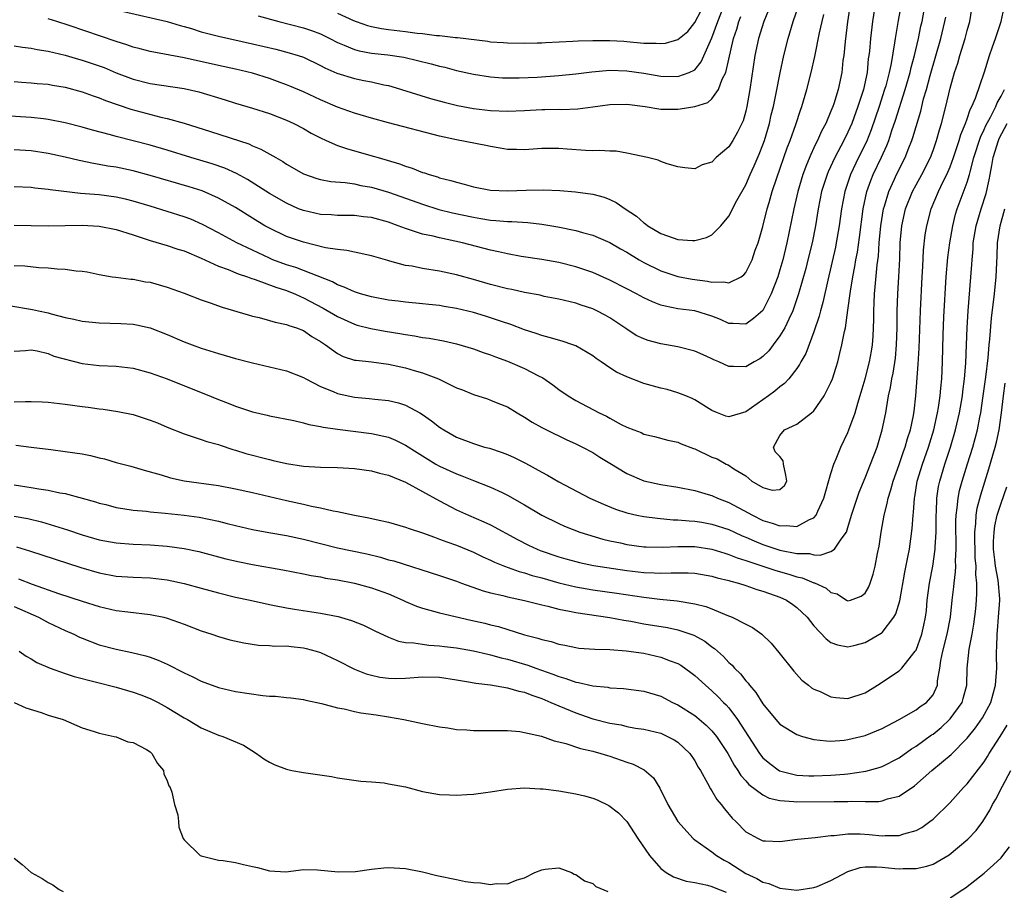
# Model space of a CAD drawing. Units: inches. Extents: x 2562000 to 2565000, y 1505040 to 1506000.
# Drawn here: x 2562704 to 2562819, y 1505357 to 1505459 of the extents above; entities that cross this region are included whole.
import ezdxf

# ---------------------------------------------------------------- set-up
doc = ezdxf.new("R2010")
doc.units = ezdxf.units.IN
doc.header["$MEASUREMENT"] = 0
doc.layers.add('LD25621503_2ft', color=83, linetype='Continuous')

msp = doc.modelspace()

# ---------------------------------------------------------------- linework, layer by layer
at = {"layer": 'LD25621503_2ft'}
for points, elevation in [([(2562801.24, 1505461), (2562800.95, 1505458.95), (2562800.65, 1505456.65), (2562800.5, 1505455), (2562800.41, 1505454.41), (2562800.27, 1505453), (2562799.84, 1505451), (2562799.33, 1505449.33), (2562799.22, 1505449), (2562799, 1505448.45), (2562798.39, 1505447), (2562797.9, 1505446.1), (2562797.41, 1505445), (2562797.26, 1505444.74), (2562797, 1505444.16), (2562796.62, 1505443.38), (2562796.14, 1505442.14), (2562795.68, 1505441), (2562795.1, 1505439), (2562794.64, 1505437), (2562793.83, 1505433), (2562793.34, 1505431), (2562793, 1505429.81), (2562792.74, 1505429), (2562791.98, 1505427), (2562790.98, 1505425.02), (2562789.9, 1505424.1), (2562789, 1505423.42), (2562787.51, 1505423.51), (2562787, 1505423.51), (2562786, 1505424), (2562785, 1505424.37), (2562783, 1505424.99), (2562781, 1505425.25), (2562779.53, 1505425.53), (2562779, 1505425.67), (2562778.04, 1505426.04), (2562777, 1505426.53), (2562776.13, 1505427), (2562775, 1505427.59), (2562773, 1505428.6), (2562771, 1505429.49), (2562769, 1505430.18), (2562767, 1505430.68), (2562765, 1505431.04), (2562762.6, 1505431.4), (2562761, 1505431.68), (2562759.94, 1505431.94), (2562759, 1505432.13), (2562755.7, 1505433), (2562754.8, 1505433.2), (2562753, 1505433.56), (2562752.24, 1505433.76), (2562751, 1505434.01), (2562749.47, 1505434.53), (2562749, 1505434.66), (2562748.15, 1505435), (2562747, 1505435.41), (2562745, 1505435.96), (2562744.05, 1505436.05), (2562743, 1505436.19), (2562741, 1505436.2), (2562740.26, 1505436.26), (2562739, 1505436.31), (2562737, 1505436.77), (2562736.43, 1505437), (2562735, 1505437.64), (2562733, 1505438.78), (2562730.41, 1505440.41), (2562729.12, 1505441.12), (2562727.75, 1505441.75), (2562726.27, 1505442.27), (2562723.78, 1505443), (2562721, 1505443.86), (2562719, 1505444.46), (2562717, 1505444.98), (2562715, 1505445.48), (2562714.32, 1505445.68), (2562712.22, 1505446.22), (2562711, 1505446.58), (2562709, 1505447.1), (2562707, 1505447.49), (2562706.46, 1505447.54), (2562705, 1505447.71), (2562701.9, 1505447.9)], 10480), ([(2562702.36, 1505425.64), (2562705.17, 1505425.17), (2562705.85, 1505425), (2562707, 1505424.75), (2562707.37, 1505424.63), (2562709, 1505424.22), (2562710.03, 1505424.03), (2562711, 1505423.79), (2562713, 1505423.58), (2562715.52, 1505423.52), (2562717, 1505423.42), (2562717.37, 1505423.37), (2562719, 1505422.99), (2562721, 1505422.2), (2562723, 1505421.35), (2562723.91, 1505421), (2562725, 1505420.6), (2562727, 1505419.97), (2562729, 1505419.41), (2562731, 1505418.9), (2562735, 1505417.95), (2562737, 1505417.16), (2562737.27, 1505417), (2562739, 1505416.12), (2562740.49, 1505415.51), (2562741, 1505415.28), (2562743, 1505414.85), (2562744.71, 1505414.71), (2562745.39, 1505414.61), (2562747, 1505414.45), (2562748.18, 1505414.18), (2562749, 1505413.9), (2562750.68, 1505413), (2562751, 1505412.81), (2562752.07, 1505412.07), (2562753, 1505411.32), (2562753.49, 1505411), (2562755, 1505410.17), (2562757, 1505409.4), (2562758.29, 1505409), (2562758.85, 1505408.85), (2562760.35, 1505408.35), (2562761, 1505408.1), (2562761.76, 1505407.76), (2562763.1, 1505407.1), (2562765, 1505406.04), (2562765.69, 1505405.69), (2562767, 1505404.91), (2562770.65, 1505403), (2562772.27, 1505402.27), (2562773.69, 1505401.69), (2562775, 1505401.27), (2562776.17, 1505401), (2562777, 1505400.83), (2562778.62, 1505400.62), (2562780.46, 1505400.46), (2562781, 1505400.46), (2562782.32, 1505400.32), (2562783, 1505400.29), (2562783.84, 1505400.16), (2562785, 1505399.95), (2562787, 1505399.31), (2562787.65, 1505399), (2562788.58, 1505398.58), (2562789, 1505398.41), (2562789.96, 1505397.96), (2562791, 1505397.54), (2562793, 1505396.89), (2562795, 1505396.49), (2562796.47, 1505396.47), (2562797, 1505396.34), (2562797.72, 1505396.28), (2562799, 1505396.71), (2562799.43, 1505397), (2562800.19, 1505398.19), (2562800.81, 1505399), (2562801, 1505399.54), (2562801.43, 1505401), (2562802.06, 1505403), (2562802.3, 1505403.7), (2562803, 1505405.36), (2562803.66, 1505407), (2562804.42, 1505409), (2562805.03, 1505411), (2562805.45, 1505413), (2562805.52, 1505413.52), (2562805.78, 1505415), (2562806, 1505416), (2562806.15, 1505417), (2562806.31, 1505417.69), (2562806.57, 1505419.43), (2562806.71, 1505421), (2562806.76, 1505423), (2562806.76, 1505425), (2562806.85, 1505427), (2562806.99, 1505429.01), (2562807.09, 1505431.09), (2562807.14, 1505433), (2562807.32, 1505435), (2562807.77, 1505437), (2562808.58, 1505439), (2562809, 1505439.8), (2562809.67, 1505441), (2562810.69, 1505443), (2562811, 1505443.84), (2562811.41, 1505445), (2562811.74, 1505446.26), (2562811.98, 1505447), (2562812.5, 1505449), (2562813, 1505451.16), (2562813.51, 1505453), (2562813.89, 1505454.11), (2562814.13, 1505455), (2562814.76, 1505457), (2562815, 1505457.92), (2562815.33, 1505459), (2562815.64, 1505461)], 10490), ([(2562703, 1505435.05), (2562707, 1505434.97), (2562711, 1505435.05), (2562713, 1505434.96), (2562715, 1505434.56), (2562717, 1505433.91), (2562719, 1505433.25), (2562721, 1505432.67), (2562722.25, 1505432.25), (2562723, 1505432.03), (2562725, 1505431.18), (2562727, 1505430.25), (2562728.15, 1505429.85), (2562729.34, 1505429.34), (2562730.41, 1505429), (2562730.83, 1505428.83), (2562731.31, 1505428.69), (2562733.76, 1505427.76), (2562735, 1505427.39), (2562735.28, 1505427.28), (2562735.98, 1505427), (2562736.67, 1505426.67), (2562737, 1505426.54), (2562739.32, 1505425.32), (2562741, 1505424.32), (2562743, 1505423.42), (2562743.32, 1505423.32), (2562744.93, 1505422.93), (2562746.61, 1505422.61), (2562748.34, 1505422.34), (2562749, 1505422.2), (2562750.06, 1505422.06), (2562751, 1505421.87), (2562751.78, 1505421.78), (2562753.46, 1505421.46), (2562755, 1505421.14), (2562757, 1505420.54), (2562758.11, 1505420.11), (2562759, 1505419.84), (2562759.59, 1505419.59), (2562761, 1505419.09), (2562763, 1505418.24), (2562764.62, 1505417.38), (2562765.14, 1505417.14), (2562766.32, 1505416.32), (2562767, 1505415.77), (2562768.13, 1505415), (2562769, 1505414.46), (2562771.74, 1505413), (2562772.61, 1505412.61), (2562773, 1505412.37), (2562774.36, 1505411.64), (2562775, 1505411.33), (2562775.82, 1505411), (2562776.69, 1505410.69), (2562777, 1505410.52), (2562778.24, 1505410.24), (2562779.81, 1505409.81), (2562781, 1505409.56), (2562781.38, 1505409.38), (2562782.83, 1505408.83), (2562783, 1505408.78), (2562785, 1505407.81), (2562785.61, 1505407.61), (2562786.68, 1505407), (2562786.9, 1505406.9), (2562787.57, 1505406.43), (2562789, 1505405.63), (2562789.71, 1505405), (2562791, 1505404.26), (2562792.08, 1505403.92), (2562793, 1505404.01), (2562793.54, 1505404.46), (2562793.8, 1505405), (2562793.71, 1505405.71), (2562793.41, 1505407), (2562793.37, 1505407.37), (2562793, 1505407.87), (2562792.45, 1505408.45), (2562792.24, 1505409), (2562793, 1505410.34), (2562793.52, 1505411), (2562795, 1505411.67), (2562796.71, 1505413), (2562797, 1505413.25), (2562798.21, 1505415), (2562799, 1505416.57), (2562799.17, 1505417), (2562799.61, 1505418.39), (2562799.79, 1505419), (2562800.03, 1505420.03), (2562800.29, 1505421), (2562800.59, 1505422.59), (2562800.69, 1505423), (2562801, 1505425.06), (2562801.29, 1505427.29), (2562801.57, 1505429), (2562801.81, 1505430.19), (2562801.93, 1505431), (2562802.11, 1505431.89), (2562802.37, 1505433.63), (2562802.8, 1505437), (2562803.22, 1505439), (2562803.67, 1505440.33), (2562803.94, 1505441), (2562804.93, 1505443.07), (2562805.57, 1505444.43), (2562805.79, 1505445), (2562806.16, 1505446.17), (2562806.6, 1505447.4), (2562807.73, 1505451), (2562808.3, 1505453), (2562808.42, 1505453.58), (2562808.83, 1505455), (2562809.3, 1505457), (2562809.57, 1505458.43), (2562809.7, 1505459), (2562810.08, 1505461)], 10486), ([(2562804.18, 1505461), (2562803.88, 1505459), (2562803.64, 1505457), (2562803.52, 1505455.52), (2562803.46, 1505455), (2562803.39, 1505454.61), (2562803.24, 1505453), (2562802.82, 1505451), (2562802.17, 1505449), (2562801.44, 1505447), (2562801, 1505445.99), (2562800.51, 1505445), (2562799.46, 1505443), (2562798.68, 1505441.32), (2562798.55, 1505441), (2562798.15, 1505439.85), (2562797.9, 1505439), (2562797.49, 1505437), (2562797.17, 1505435), (2562796.77, 1505433), (2562796.29, 1505431), (2562796.03, 1505429.97), (2562795.19, 1505427), (2562794.65, 1505425.35), (2562794.51, 1505425), (2562794.03, 1505424.03), (2562793.57, 1505423), (2562793, 1505422.06), (2562792.19, 1505421), (2562791.69, 1505420.31), (2562791, 1505419.63), (2562790.63, 1505419.37), (2562789.98, 1505419), (2562789, 1505418.4), (2562787.55, 1505418.45), (2562787, 1505418.44), (2562785.82, 1505419), (2562785.24, 1505419.24), (2562785, 1505419.37), (2562784.32, 1505419.68), (2562783, 1505420.26), (2562781, 1505420.76), (2562779, 1505421.13), (2562777.52, 1505421.52), (2562777, 1505421.72), (2562776.12, 1505422.12), (2562775, 1505422.83), (2562774.77, 1505423), (2562773, 1505424.17), (2562772.48, 1505424.48), (2562771.5, 1505425), (2562771, 1505425.23), (2562769.66, 1505425.66), (2562769, 1505425.88), (2562767, 1505426.35), (2562765.3, 1505426.7), (2562764.81, 1505426.82), (2562763, 1505427.17), (2562761.5, 1505427.5), (2562761, 1505427.59), (2562759, 1505428.1), (2562757, 1505428.68), (2562755, 1505429.21), (2562753, 1505429.64), (2562751, 1505429.98), (2562749.77, 1505430.23), (2562749, 1505430.34), (2562747.15, 1505430.85), (2562746.9, 1505430.9), (2562745, 1505431.47), (2562744.44, 1505431.56), (2562742.1, 1505432.1), (2562741, 1505432.19), (2562739.59, 1505432.41), (2562737, 1505433.05), (2562735, 1505433.75), (2562733, 1505434.71), (2562732.48, 1505435), (2562731, 1505435.89), (2562729, 1505437.12), (2562727.81, 1505437.81), (2562727, 1505438.25), (2562725.09, 1505439.09), (2562723.57, 1505439.57), (2562719, 1505440.91), (2562717, 1505441.44), (2562715, 1505441.86), (2562714.01, 1505442.01), (2562713, 1505442.2), (2562712.31, 1505442.31), (2562710.65, 1505442.65), (2562709, 1505443.05), (2562707, 1505443.48), (2562705, 1505443.78), (2562703, 1505443.9)], 10482), ([(2562731.67, 1505459.67), (2562734.1, 1505459), (2562737, 1505458.25), (2562737.94, 1505457.94), (2562739, 1505457.53), (2562740.09, 1505457), (2562741, 1505456.52), (2562741.78, 1505456.22), (2562743, 1505455.69), (2562743.54, 1505455.54), (2562745, 1505455.27), (2562746.93, 1505455.07), (2562748.81, 1505454.81), (2562752.03, 1505454.03), (2562753, 1505453.75), (2562753.62, 1505453.62), (2562755, 1505453.25), (2562757, 1505452.8), (2562759, 1505452.49), (2562760.39, 1505452.39), (2562761, 1505452.36), (2562762.37, 1505452.37), (2562764.46, 1505452.46), (2562765.47, 1505452.52), (2562767, 1505452.65), (2562769, 1505452.86), (2562770.91, 1505453.09), (2562773, 1505453.26), (2562775, 1505453.2), (2562777, 1505452.91), (2562779, 1505452.57), (2562781, 1505452.52), (2562782.35, 1505453), (2562783, 1505453.32), (2562783.76, 1505454.24), (2562785, 1505457.06), (2562785.71, 1505459), (2562786.5, 1505461)], 10470), ([(2562807.2, 1505460.8), (2562806.89, 1505459.11), (2562806.55, 1505457), (2562806.48, 1505456.48), (2562806.06, 1505454.06), (2562805.82, 1505453), (2562805.43, 1505451.43), (2562805.31, 1505451), (2562804.67, 1505449), (2562803.74, 1505446.26), (2562803.16, 1505444.84), (2562802.25, 1505443), (2562801.3, 1505441), (2562800.63, 1505439), (2562800.24, 1505437), (2562799.97, 1505435), (2562799.62, 1505433), (2562799.52, 1505432.48), (2562798.62, 1505428.62), (2562798.03, 1505425.97), (2562797.76, 1505425), (2562797.61, 1505424.39), (2562797, 1505422.53), (2562796.03, 1505419.97), (2562795.46, 1505419), (2562795.32, 1505418.68), (2562795, 1505418.24), (2562794.03, 1505417), (2562793.54, 1505416.46), (2562793, 1505416.08), (2562792.42, 1505415.58), (2562791.64, 1505415), (2562789, 1505413.15), (2562787, 1505412.53), (2562786.63, 1505412.63), (2562785.68, 1505413), (2562785, 1505413.29), (2562783, 1505414.55), (2562782.69, 1505414.69), (2562781.94, 1505415), (2562781, 1505415.37), (2562779.74, 1505415.74), (2562779, 1505415.92), (2562777, 1505416.48), (2562775, 1505417.25), (2562773.81, 1505417.81), (2562773, 1505418.32), (2562771.99, 1505419), (2562771.41, 1505419.41), (2562771, 1505419.72), (2562769, 1505420.87), (2562768.67, 1505421), (2562767.42, 1505421.42), (2562765.87, 1505421.87), (2562765, 1505422.09), (2562764.34, 1505422.34), (2562763, 1505422.77), (2562761.38, 1505423.38), (2562760.26, 1505423.74), (2562759, 1505424.19), (2562758.39, 1505424.39), (2562757, 1505424.81), (2562755, 1505425.29), (2562753.52, 1505425.52), (2562753, 1505425.61), (2562751.74, 1505425.74), (2562751, 1505425.83), (2562749, 1505426.02), (2562748.13, 1505426.13), (2562747, 1505426.26), (2562745, 1505426.63), (2562743.69, 1505427), (2562743, 1505427.22), (2562741.79, 1505427.79), (2562741, 1505428.06), (2562740.4, 1505428.4), (2562736.09, 1505430.09), (2562735, 1505430.42), (2562733.41, 1505431), (2562733, 1505431.17), (2562731, 1505432.11), (2562729.17, 1505433), (2562727, 1505434.17), (2562725.14, 1505435.14), (2562723.75, 1505435.75), (2562723, 1505436.03), (2562721, 1505436.68), (2562719, 1505437.29), (2562717, 1505437.88), (2562716.1, 1505438.1), (2562715, 1505438.34), (2562713, 1505438.61), (2562710.79, 1505438.79), (2562707.22, 1505439.22), (2562707, 1505439.27), (2562705.42, 1505439.42), (2562705, 1505439.47), (2562703, 1505439.57)], 10484), ([(2562703, 1505456.12), (2562703.98, 1505455.98), (2562705, 1505455.87), (2562705.71, 1505455.71), (2562707, 1505455.5), (2562708.98, 1505455.02), (2562710.56, 1505454.56), (2562711, 1505454.45), (2562713, 1505453.78), (2562713.57, 1505453.57), (2562715, 1505452.98), (2562717, 1505452.22), (2562719, 1505451.71), (2562723, 1505451.12), (2562724.71, 1505450.71), (2562727.79, 1505449.79), (2562729, 1505449.4), (2562731, 1505448.82), (2562733, 1505448.18), (2562735, 1505447.41), (2562735.89, 1505447), (2562737, 1505446.42), (2562737.89, 1505445.89), (2562739, 1505445.31), (2562739.67, 1505445), (2562741, 1505444.42), (2562742.06, 1505444.06), (2562745.19, 1505443.19), (2562745.79, 1505443), (2562748.28, 1505442.28), (2562749, 1505442), (2562749.77, 1505441.77), (2562751, 1505441.27), (2562751.21, 1505441.21), (2562751.79, 1505441), (2562752.74, 1505440.74), (2562753, 1505440.64), (2562754.33, 1505440.33), (2562755, 1505440.11), (2562755.9, 1505439.9), (2562757, 1505439.58), (2562759, 1505439.18), (2562761, 1505439.08), (2562763.19, 1505439.19), (2562765.22, 1505439.22), (2562767.13, 1505439.13), (2562768.99, 1505438.99), (2562771, 1505438.72), (2562772.35, 1505438.35), (2562773, 1505438.09), (2562773.74, 1505437.74), (2562774.8, 1505437), (2562776.13, 1505436.13), (2562777, 1505435.35), (2562777.22, 1505435.22), (2562777.48, 1505435), (2562779, 1505434.09), (2562780.44, 1505433.56), (2562781, 1505433.39), (2562782.74, 1505433.26), (2562783, 1505433.28), (2562784.38, 1505433.62), (2562785, 1505433.94), (2562786.04, 1505435), (2562787, 1505436.14), (2562787.95, 1505437.95), (2562789, 1505439.81), (2562789.52, 1505441), (2562789.98, 1505442.02), (2562790.58, 1505443.42), (2562791, 1505444.51), (2562791.17, 1505445), (2562791.77, 1505447), (2562791.99, 1505448.01), (2562792.25, 1505449), (2562792.57, 1505450.57), (2562793.03, 1505452.97), (2562793.47, 1505455), (2562793.98, 1505457), (2562794.57, 1505459), (2562795.2, 1505460.8)], 10476), ([(2562703, 1505420.26), (2562704.33, 1505420.33), (2562705, 1505420.41), (2562705.7, 1505420.3), (2562707, 1505419.97), (2562707.68, 1505419.68), (2562711, 1505418.83), (2562713, 1505418.59), (2562715, 1505418.5), (2562717, 1505418.25), (2562719, 1505417.72), (2562721, 1505417.01), (2562725, 1505415.4), (2562725.29, 1505415.29), (2562727, 1505414.57), (2562728.16, 1505414.16), (2562729, 1505413.8), (2562729.62, 1505413.62), (2562731, 1505413.14), (2562732.74, 1505412.74), (2562733, 1505412.66), (2562735.89, 1505412.11), (2562737, 1505411.84), (2562737.63, 1505411.63), (2562739, 1505411.42), (2562739.33, 1505411.33), (2562741, 1505411.1), (2562745, 1505410.59), (2562747, 1505410.14), (2562747.81, 1505409.81), (2562749, 1505409.22), (2562750.35, 1505408.35), (2562752.56, 1505407), (2562753, 1505406.75), (2562755, 1505405.83), (2562755.62, 1505405.62), (2562757, 1505405.06), (2562759, 1505404.28), (2562760.35, 1505403.65), (2562761, 1505403.36), (2562763, 1505402.2), (2562765.01, 1505401), (2562767, 1505400.01), (2562767.7, 1505399.7), (2562769.5, 1505399), (2562772.18, 1505398.18), (2562773, 1505397.99), (2562774.27, 1505397.73), (2562775, 1505397.56), (2562777, 1505397.29), (2562777.27, 1505397.27), (2562779.22, 1505397.22), (2562781, 1505397.31), (2562783, 1505397.3), (2562785, 1505397.01), (2562786.52, 1505396.52), (2562787, 1505396.39), (2562787.98, 1505395.98), (2562789, 1505395.67), (2562792.5, 1505394.5), (2562794.06, 1505394.06), (2562795, 1505393.74), (2562795.62, 1505393.62), (2562797, 1505393.06), (2562797.06, 1505393.06), (2562798.42, 1505392.42), (2562799, 1505391.92), (2562799.74, 1505391.74), (2562800.83, 1505391), (2562801, 1505390.91), (2562801.31, 1505391), (2562802.54, 1505391.46), (2562803, 1505391.83), (2562803.43, 1505392.57), (2562803.59, 1505393), (2562803.95, 1505394.05), (2562804.18, 1505395), (2562804.48, 1505396.48), (2562804.67, 1505397.33), (2562804.91, 1505399), (2562805.25, 1505401), (2562805.62, 1505402.38), (2562805.72, 1505403), (2562806.04, 1505403.96), (2562806.31, 1505405), (2562807, 1505406.94), (2562807.52, 1505408.48), (2562807.73, 1505409), (2562808, 1505410), (2562808.35, 1505411), (2562808.69, 1505412.69), (2562808.78, 1505413.22), (2562808.97, 1505415), (2562809.26, 1505418.74), (2562809.37, 1505420.63), (2562809.51, 1505425), (2562809.73, 1505429), (2562809.78, 1505430.22), (2562809.88, 1505432.13), (2562810.07, 1505433.93), (2562810.25, 1505435), (2562810.77, 1505437), (2562811.62, 1505439), (2562812.19, 1505440.19), (2562812.61, 1505441), (2562813, 1505441.9), (2562813.41, 1505443), (2562813.8, 1505444.2), (2562814.08, 1505445), (2562814.28, 1505445.72), (2562814.8, 1505447), (2562815, 1505447.56), (2562815.36, 1505448.64), (2562815.56, 1505449), (2562815.99, 1505449.99), (2562817.06, 1505453.06), (2562817.65, 1505455), (2562817.99, 1505456.01), (2562818.35, 1505457), (2562819, 1505459), (2562819.37, 1505460.63)], 10492), ([(2562703, 1505451.94), (2562703.87, 1505451.87), (2562705, 1505451.8), (2562705.72, 1505451.72), (2562707, 1505451.62), (2562707.52, 1505451.52), (2562709, 1505451.28), (2562711, 1505450.74), (2562712.27, 1505450.27), (2562713, 1505450.03), (2562713.72, 1505449.72), (2562716.7, 1505448.7), (2562720.25, 1505447.75), (2562721, 1505447.59), (2562723, 1505447.05), (2562726.08, 1505446.08), (2562730.6, 1505444.6), (2562731, 1505444.4), (2562732, 1505444), (2562733.75, 1505443), (2562734.56, 1505442.56), (2562735, 1505442.24), (2562737, 1505441.08), (2562738.56, 1505440.56), (2562739, 1505440.44), (2562740.21, 1505440.21), (2562741.91, 1505440.09), (2562743, 1505439.91), (2562743.74, 1505439.74), (2562745, 1505439.51), (2562747, 1505438.93), (2562748.44, 1505438.44), (2562751, 1505437.52), (2562752.91, 1505436.91), (2562754.52, 1505436.52), (2562757, 1505435.99), (2562757.86, 1505435.86), (2562759, 1505435.65), (2562759.63, 1505435.63), (2562761, 1505435.48), (2562761.49, 1505435.49), (2562763.36, 1505435.36), (2562765, 1505435.18), (2562766.88, 1505434.88), (2562769, 1505434.44), (2562769.81, 1505434.19), (2562771, 1505433.87), (2562771.62, 1505433.62), (2562773, 1505433.01), (2562774.28, 1505432.28), (2562775, 1505431.89), (2562776.44, 1505431), (2562777, 1505430.68), (2562779, 1505429.7), (2562781, 1505429.03), (2562782.7, 1505428.7), (2562784.48, 1505428.48), (2562785, 1505428.37), (2562786.42, 1505428.42), (2562787, 1505428.29), (2562788.43, 1505429), (2562788.77, 1505429.23), (2562789, 1505429.52), (2562789.73, 1505431), (2562790.11, 1505432.11), (2562790.44, 1505433), (2562791, 1505434.92), (2562791.52, 1505437), (2562791.72, 1505437.72), (2562792.1, 1505439), (2562792.62, 1505440.62), (2562793.85, 1505444.15), (2562794.2, 1505445), (2562794.87, 1505446.88), (2562795.43, 1505448.57), (2562795.59, 1505449), (2562796.18, 1505451), (2562796.69, 1505453), (2562797.12, 1505454.88), (2562797.65, 1505457.65), (2562797.95, 1505459), (2562798.17, 1505459.83)], 10478), ([(2562791.66, 1505460.34), (2562791.11, 1505459), (2562790.49, 1505457), (2562790.06, 1505455), (2562789.45, 1505451), (2562789.13, 1505449), (2562789, 1505448.46), (2562788.67, 1505447.33), (2562788.02, 1505445.98), (2562787.45, 1505445), (2562787, 1505444.26), (2562785.52, 1505443), (2562785, 1505442.46), (2562783.85, 1505442.15), (2562783, 1505441.67), (2562781.81, 1505441.81), (2562781, 1505441.92), (2562779.74, 1505442.26), (2562779, 1505442.55), (2562778.7, 1505442.7), (2562777.43, 1505443), (2562775, 1505443.54), (2562773.75, 1505443.75), (2562773, 1505443.75), (2562771.84, 1505443.84), (2562771, 1505443.81), (2562770.15, 1505443.85), (2562767.99, 1505444.01), (2562767, 1505444.06), (2562765.92, 1505444.08), (2562765, 1505444.06), (2562763, 1505443.93), (2562762.06, 1505443.94), (2562761, 1505443.97), (2562760.13, 1505444.13), (2562759, 1505444.29), (2562758.42, 1505444.42), (2562755, 1505445.09), (2562753, 1505445.51), (2562747, 1505447.1), (2562745, 1505447.64), (2562743, 1505448.21), (2562741, 1505448.91), (2562739, 1505449.77), (2562737, 1505450.71), (2562735.41, 1505451.41), (2562735, 1505451.57), (2562733.96, 1505451.96), (2562733, 1505452.28), (2562731, 1505452.91), (2562729, 1505453.39), (2562727, 1505453.82), (2562723, 1505454.73), (2562719, 1505455.48), (2562717.8, 1505455.8), (2562717, 1505455.99), (2562716.26, 1505456.26), (2562715, 1505456.63), (2562709.47, 1505458.53), (2562708.03, 1505459), (2562707, 1505459.32)], 10474), ([(2562715.85, 1505460.15), (2562721, 1505458.99), (2562722.53, 1505458.53), (2562723, 1505458.42), (2562723.83, 1505458.17), (2562725, 1505457.78), (2562727, 1505457.25), (2562731, 1505456.38), (2562733.74, 1505455.74), (2562735.33, 1505455.33), (2562736.39, 1505455), (2562737, 1505454.79), (2562739, 1505453.82), (2562739.53, 1505453.53), (2562740.92, 1505452.92), (2562743, 1505452.28), (2562744.08, 1505452.08), (2562745, 1505451.89), (2562746.44, 1505451.56), (2562747, 1505451.46), (2562747.37, 1505451.37), (2562751.95, 1505449.95), (2562753.52, 1505449.52), (2562755.12, 1505449.12), (2562757, 1505448.76), (2562759, 1505448.52), (2562761, 1505448.44), (2562763, 1505448.52), (2562765, 1505448.64), (2562765.36, 1505448.64), (2562767, 1505448.68), (2562767.33, 1505448.67), (2562769.26, 1505448.74), (2562771, 1505448.95), (2562773, 1505449.23), (2562775, 1505449.27), (2562777.17, 1505449), (2562779, 1505448.71), (2562781, 1505448.71), (2562781.28, 1505448.72), (2562783, 1505449), (2562784.53, 1505449.47), (2562785, 1505449.9), (2562785.79, 1505451), (2562786.23, 1505452.23), (2562786.63, 1505453), (2562787, 1505454.58), (2562787.53, 1505457), (2562787.92, 1505458.08), (2562788.18, 1505459), (2562788.42, 1505459.58)], 10472), ([(2562741, 1505459.98), (2562742.88, 1505459.12), (2562743.19, 1505459), (2562744.53, 1505458.53), (2562745, 1505458.4), (2562746.17, 1505458.17), (2562747, 1505458.05), (2562749, 1505457.82), (2562750.37, 1505457.63), (2562751, 1505457.58), (2562752.64, 1505457.36), (2562753, 1505457.33), (2562754.87, 1505457.13), (2562755.12, 1505457.12), (2562758.67, 1505456.67), (2562759, 1505456.61), (2562760.52, 1505456.52), (2562761, 1505456.47), (2562763, 1505456.46), (2562764.48, 1505456.48), (2562765, 1505456.5), (2562765.46, 1505456.54), (2562768.67, 1505456.67), (2562769.28, 1505456.72), (2562771, 1505456.75), (2562772.75, 1505456.75), (2562773, 1505456.76), (2562774.67, 1505456.67), (2562775, 1505456.66), (2562777, 1505456.46), (2562778.45, 1505456.45), (2562779, 1505456.39), (2562779.57, 1505456.43), (2562781, 1505456.88), (2562782.19, 1505457.81), (2562783, 1505458.86), (2562783.73, 1505460.27)], 10468), ([(2562703, 1505430.32), (2562704.27, 1505430.27), (2562705.9, 1505430.1), (2562707, 1505430.05), (2562708.07, 1505429.93), (2562709, 1505429.9), (2562710.3, 1505429.7), (2562711, 1505429.67), (2562711.59, 1505429.59), (2562713, 1505429.28), (2562714.54, 1505429), (2562714.94, 1505428.94), (2562716.71, 1505428.71), (2562717, 1505428.7), (2562718.42, 1505428.42), (2562719, 1505428.35), (2562721, 1505427.78), (2562723, 1505427.08), (2562725, 1505426.31), (2562726.05, 1505425.95), (2562727.44, 1505425.44), (2562730.51, 1505424.51), (2562731, 1505424.38), (2562731.8, 1505424.2), (2562733, 1505423.88), (2562733.66, 1505423.66), (2562735, 1505423.41), (2562735.28, 1505423.28), (2562736.17, 1505423), (2562737, 1505422.69), (2562738, 1505422), (2562739, 1505421.41), (2562739.24, 1505421.24), (2562739.6, 1505421), (2562741, 1505419.97), (2562741.65, 1505419.65), (2562743, 1505419.22), (2562743.19, 1505419.19), (2562745, 1505419.01), (2562747, 1505418.75), (2562749, 1505418.3), (2562750.01, 1505417.99), (2562751, 1505417.72), (2562752.87, 1505417), (2562755, 1505415.96), (2562755.71, 1505415.71), (2562757, 1505415.15), (2562758.65, 1505414.65), (2562759, 1505414.52), (2562759.83, 1505414.17), (2562761, 1505413.71), (2562762.12, 1505413), (2562763, 1505412.51), (2562763.9, 1505411.9), (2562765, 1505411.3), (2562765.55, 1505411), (2562767.88, 1505409.88), (2562769, 1505409.39), (2562769.8, 1505409), (2562771, 1505408.34), (2562771.82, 1505407.82), (2562773, 1505407.12), (2562775, 1505405.88), (2562777, 1505405.02), (2562779, 1505404.58), (2562781, 1505404.27), (2562783, 1505403.89), (2562784.57, 1505403.43), (2562785, 1505403.3), (2562785.65, 1505403), (2562787, 1505402.49), (2562789.28, 1505401.28), (2562789.77, 1505401), (2562791, 1505400.38), (2562792.07, 1505400.07), (2562793, 1505399.73), (2562793.79, 1505399.79), (2562795, 1505399.65), (2562796.48, 1505400.48), (2562797, 1505400.67), (2562797.27, 1505401), (2562797.45, 1505401.45), (2562798.18, 1505403), (2562799, 1505405.89), (2562799.34, 1505407), (2562799.61, 1505407.61), (2562800.16, 1505409), (2562801, 1505410.72), (2562801.11, 1505411), (2562801.84, 1505413), (2562802.17, 1505414.17), (2562802.56, 1505415.44), (2562803, 1505417.01), (2562803.51, 1505419), (2562803.75, 1505420.25), (2562803.87, 1505421), (2562803.96, 1505422.04), (2562804.03, 1505423.97), (2562804.02, 1505425), (2562804.07, 1505425.93), (2562804.1, 1505427), (2562804.19, 1505427.81), (2562804.42, 1505430.42), (2562804.57, 1505431.43), (2562804.68, 1505433), (2562804.86, 1505435), (2562805.19, 1505437), (2562805.29, 1505437.29), (2562805.79, 1505439), (2562806.46, 1505440.46), (2562806.7, 1505441), (2562807.71, 1505443), (2562808.16, 1505444.16), (2562808.51, 1505445), (2562808.64, 1505445.36), (2562809, 1505446.67), (2562809.55, 1505448.45), (2562809.89, 1505449.89), (2562810.21, 1505451), (2562810.64, 1505452.64), (2562811.91, 1505457), (2562812.38, 1505459), (2562812.48, 1505459.52)], 10488), ([(2562703, 1505414.32), (2562704.35, 1505414.35), (2562705, 1505414.35), (2562706.29, 1505414.29), (2562707, 1505414.26), (2562709, 1505414.05), (2562711, 1505413.77), (2562711.69, 1505413.69), (2562713, 1505413.49), (2562713.45, 1505413.45), (2562715.18, 1505413.18), (2562717, 1505412.8), (2562719, 1505412.17), (2562719.84, 1505411.84), (2562721, 1505411.35), (2562723, 1505410.55), (2562724.14, 1505410.14), (2562725, 1505409.89), (2562725.64, 1505409.64), (2562727, 1505409.28), (2562727.2, 1505409.2), (2562728.71, 1505408.71), (2562729, 1505408.64), (2562730.24, 1505408.24), (2562733, 1505407.52), (2562733.44, 1505407.43), (2562735, 1505407.06), (2562737, 1505406.76), (2562739, 1505406.63), (2562741, 1505406.58), (2562743, 1505406.47), (2562745, 1505406.21), (2562745.94, 1505405.94), (2562747, 1505405.7), (2562749, 1505404.88), (2562753, 1505402.67), (2562755, 1505401.63), (2562756.38, 1505401), (2562758.22, 1505400.22), (2562759, 1505399.84), (2562762.15, 1505398.15), (2562763.47, 1505397.47), (2562764.45, 1505397), (2562764.84, 1505396.84), (2562767, 1505396.08), (2562767.85, 1505395.85), (2562769, 1505395.53), (2562769.43, 1505395.43), (2562771.09, 1505395.09), (2562775, 1505394.51), (2562777, 1505394.27), (2562778.23, 1505394.23), (2562779, 1505394.17), (2562780.23, 1505394.23), (2562781, 1505394.21), (2562782.21, 1505394.21), (2562783, 1505394.16), (2562785, 1505393.84), (2562785.64, 1505393.64), (2562787, 1505393.31), (2562787.23, 1505393.23), (2562788.13, 1505393), (2562789, 1505392.72), (2562790.27, 1505392.27), (2562791, 1505392.07), (2562792.45, 1505391.55), (2562793, 1505391.34), (2562793.76, 1505391), (2562794.5, 1505390.5), (2562795, 1505390.13), (2562796.22, 1505389), (2562797, 1505387.99), (2562798.45, 1505386.45), (2562799, 1505386.05), (2562799.77, 1505385.77), (2562801, 1505385.53), (2562801.68, 1505385.68), (2562803, 1505386.02), (2562804.89, 1505387.11), (2562805, 1505387.21), (2562806.4, 1505389), (2562806.62, 1505389.38), (2562807.09, 1505390.91), (2562807.7, 1505394.3), (2562808.05, 1505396.05), (2562808.22, 1505397), (2562808.56, 1505399.44), (2562808.66, 1505401), (2562808.7, 1505401.3), (2562808.8, 1505403), (2562808.84, 1505403.16), (2562809.14, 1505405), (2562809.75, 1505407), (2562810.47, 1505409), (2562811.1, 1505411), (2562811.53, 1505413), (2562811.64, 1505413.64), (2562811.82, 1505415), (2562811.92, 1505415.92), (2562812.01, 1505417), (2562812.1, 1505419), (2562812.19, 1505422.19), (2562812.28, 1505424.28), (2562812.54, 1505429), (2562812.73, 1505431.27), (2562812.96, 1505433), (2562813.32, 1505435), (2562813.65, 1505436.35), (2562813.85, 1505437), (2562815, 1505440.13), (2562815.27, 1505441), (2562815.34, 1505441.34), (2562815.8, 1505443), (2562816.58, 1505445.42), (2562817, 1505446.29), (2562817.21, 1505446.79), (2562817.74, 1505447.74), (2562818.37, 1505449), (2562818.55, 1505449.45), (2562819, 1505450.23), (2562819.39, 1505451)], 10494), ([(2562703.21, 1505409.21), (2562705, 1505409), (2562707.3, 1505408.7), (2562709, 1505408.49), (2562711, 1505408.2), (2562711.99, 1505407.99), (2562713, 1505407.74), (2562713.6, 1505407.6), (2562715, 1505407.18), (2562716.73, 1505406.73), (2562718.27, 1505406.27), (2562720.27, 1505405.73), (2562721.36, 1505405.36), (2562723, 1505405.03), (2562727, 1505404.47), (2562729, 1505404.1), (2562731, 1505403.66), (2562735, 1505402.71), (2562737, 1505402.28), (2562737.95, 1505402.05), (2562739, 1505401.87), (2562740.48, 1505401.52), (2562741, 1505401.44), (2562743, 1505401), (2562744.68, 1505400.68), (2562745.53, 1505400.47), (2562747, 1505400.16), (2562749, 1505399.6), (2562749.42, 1505399.42), (2562751, 1505398.92), (2562752.39, 1505398.39), (2562753, 1505398.19), (2562753.85, 1505397.85), (2562755, 1505397.45), (2562757, 1505396.64), (2562758.1, 1505396.1), (2562759, 1505395.72), (2562759.47, 1505395.47), (2562760.63, 1505395), (2562762.36, 1505394.36), (2562763, 1505394.2), (2562763.9, 1505393.9), (2562765, 1505393.61), (2562767, 1505393.03), (2562769, 1505392.56), (2562771, 1505392.23), (2562773.84, 1505391.84), (2562777, 1505391.34), (2562778.89, 1505391.11), (2562780.91, 1505390.91), (2562783, 1505390.59), (2562784.28, 1505390.28), (2562785, 1505389.99), (2562786.76, 1505389.24), (2562787.39, 1505389), (2562789, 1505388.18), (2562789.79, 1505387.79), (2562790.87, 1505387), (2562791.96, 1505385.96), (2562792.87, 1505384.87), (2562794.65, 1505382.65), (2562795.59, 1505381.59), (2562796.37, 1505381), (2562796.72, 1505380.72), (2562797, 1505380.55), (2562797.74, 1505380.26), (2562799, 1505379.65), (2562799.57, 1505379.57), (2562801, 1505379.47), (2562803, 1505380.1), (2562804.45, 1505381), (2562807, 1505382.71), (2562807.31, 1505383), (2562808.46, 1505384.46), (2562808.91, 1505385), (2562809, 1505385.15), (2562809.67, 1505387), (2562809.93, 1505388.07), (2562810.1, 1505389), (2562810.21, 1505389.79), (2562810.32, 1505391), (2562810.59, 1505393), (2562810.97, 1505395), (2562811.24, 1505397), (2562811.24, 1505397.24), (2562811.35, 1505399), (2562811.36, 1505401), (2562811.39, 1505401.39), (2562811.44, 1505403), (2562811.64, 1505404.36), (2562811.78, 1505405), (2562812.37, 1505407), (2562813.03, 1505409), (2562813.63, 1505411), (2562814.1, 1505413), (2562814.44, 1505415), (2562814.49, 1505415.51), (2562814.69, 1505417), (2562814.84, 1505418.84), (2562814.93, 1505421), (2562815, 1505423), (2562815.11, 1505425), (2562815.55, 1505430.45), (2562815.58, 1505431), (2562815.7, 1505432.3), (2562815.73, 1505433), (2562816.06, 1505435), (2562816.65, 1505437), (2562817.23, 1505438.77), (2562817.61, 1505440.39), (2562817.7, 1505441), (2562817.92, 1505442.08), (2562818.06, 1505443), (2562818.67, 1505445), (2562818.77, 1505445.23), (2562819.7, 1505447)], 10496), ([(2562703, 1505404.55), (2562705, 1505404.25), (2562705.92, 1505404.08), (2562707, 1505403.92), (2562708.38, 1505403.62), (2562709, 1505403.53), (2562711, 1505403), (2562712.56, 1505402.56), (2562713, 1505402.42), (2562713.76, 1505402.24), (2562715, 1505401.91), (2562715.76, 1505401.76), (2562717, 1505401.59), (2562718.55, 1505401.45), (2562719, 1505401.38), (2562720.76, 1505401.24), (2562723, 1505401.01), (2562724.75, 1505400.75), (2562727, 1505400.27), (2562728.02, 1505400.02), (2562729, 1505399.77), (2562731, 1505399.31), (2562732.95, 1505398.95), (2562735, 1505398.6), (2562737, 1505398.18), (2562741, 1505397.17), (2562744.44, 1505396.44), (2562746.05, 1505396.05), (2562747, 1505395.76), (2562747.61, 1505395.61), (2562753, 1505393.92), (2562755, 1505393.22), (2562755.59, 1505393), (2562758.11, 1505392.11), (2562759, 1505391.88), (2562760.43, 1505391.57), (2562761, 1505391.41), (2562763, 1505390.98), (2562765, 1505390.44), (2562765.71, 1505390.29), (2562767, 1505389.94), (2562768.27, 1505389.73), (2562769, 1505389.56), (2562773, 1505388.97), (2562774.64, 1505388.64), (2562775.48, 1505388.52), (2562777, 1505388.22), (2562779.78, 1505387.78), (2562781, 1505387.52), (2562782.89, 1505386.89), (2562784.17, 1505386.17), (2562785, 1505385.52), (2562785.31, 1505385.31), (2562786.37, 1505384.37), (2562787, 1505383.69), (2562787.37, 1505383.37), (2562787.67, 1505383), (2562788.36, 1505382.36), (2562789, 1505381.53), (2562789.26, 1505381.26), (2562789.43, 1505381), (2562790.16, 1505380.16), (2562791, 1505378.84), (2562792.51, 1505377), (2562793, 1505376.45), (2562794.41, 1505375.58), (2562795, 1505375.21), (2562795.65, 1505375), (2562797, 1505374.63), (2562798.46, 1505374.46), (2562799, 1505374.45), (2562800.57, 1505374.57), (2562801, 1505374.62), (2562803, 1505375.1), (2562805, 1505375.93), (2562807, 1505376.98), (2562809, 1505378.12), (2562809.5, 1505378.5), (2562810.24, 1505379), (2562811, 1505379.9), (2562811.51, 1505381), (2562811.53, 1505381.53), (2562811.79, 1505383), (2562811.92, 1505383.92), (2562812.15, 1505385), (2562812.67, 1505387), (2562813.03, 1505389), (2562813.24, 1505391), (2562813.44, 1505392.56), (2562813.48, 1505393), (2562813.65, 1505394.35), (2562813.66, 1505395), (2562813.64, 1505395.64), (2562813.7, 1505397), (2562813.7, 1505398.3), (2562813.68, 1505399), (2562813.69, 1505400.31), (2562813.72, 1505401), (2562813.85, 1505401.85), (2562813.95, 1505403), (2562814.12, 1505403.88), (2562814.42, 1505405), (2562815.03, 1505407.03), (2562815.66, 1505409), (2562816.21, 1505411), (2562816.5, 1505412.5), (2562816.61, 1505413), (2562816.9, 1505415), (2562817.19, 1505417.19), (2562817.46, 1505419.46), (2562817.59, 1505421), (2562817.67, 1505421.67), (2562817.86, 1505424.14), (2562818.22, 1505427), (2562818.43, 1505429), (2562818.53, 1505431.47), (2562818.57, 1505433), (2562818.87, 1505435), (2562819.42, 1505437)], 10498), ([(2562703, 1505400.88), (2562704.59, 1505400.59), (2562706.22, 1505400.22), (2562709.27, 1505399.27), (2562711, 1505398.68), (2562713, 1505398.11), (2562715, 1505397.74), (2562717, 1505397.6), (2562719, 1505397.52), (2562721, 1505397.36), (2562723, 1505397.08), (2562724.71, 1505396.71), (2562727.88, 1505395.88), (2562729.5, 1505395.5), (2562731, 1505395.21), (2562734.57, 1505394.57), (2562737, 1505394.1), (2562737.9, 1505393.9), (2562739, 1505393.73), (2562739.6, 1505393.6), (2562741, 1505393.38), (2562743, 1505393.01), (2562745, 1505392.47), (2562747, 1505391.73), (2562748.69, 1505391), (2562749, 1505390.85), (2562750.3, 1505390.3), (2562751, 1505390.06), (2562752.27, 1505389.73), (2562753, 1505389.51), (2562756.66, 1505388.66), (2562758.3, 1505388.3), (2562759, 1505388.12), (2562759.91, 1505387.91), (2562763, 1505386.95), (2562764.54, 1505386.54), (2562765, 1505386.37), (2562766.13, 1505386.13), (2562767, 1505385.84), (2562767.72, 1505385.72), (2562769, 1505385.43), (2562769.38, 1505385.38), (2562771.23, 1505385.23), (2562773, 1505385.21), (2562774.93, 1505385.07), (2562777, 1505384.76), (2562779, 1505384.32), (2562780.12, 1505383.88), (2562781, 1505383.57), (2562781.37, 1505383.37), (2562782.52, 1505382.52), (2562783, 1505382.16), (2562784.24, 1505381), (2562785, 1505380.35), (2562785.7, 1505379.7), (2562786.37, 1505379), (2562786.7, 1505378.7), (2562787, 1505378.35), (2562788.03, 1505377), (2562789.29, 1505375), (2562790.6, 1505373), (2562791, 1505372.5), (2562791.82, 1505371.82), (2562792.95, 1505370.95), (2562795, 1505370.45), (2562796.38, 1505370.38), (2562797, 1505370.38), (2562799, 1505370.44), (2562800.58, 1505370.58), (2562801, 1505370.6), (2562803.1, 1505370.9), (2562804.66, 1505371.34), (2562805, 1505371.45), (2562807, 1505372.49), (2562808.47, 1505373.53), (2562809, 1505373.84), (2562810.83, 1505375.17), (2562811, 1505375.28), (2562811.94, 1505376.06), (2562812.94, 1505377), (2562813, 1505377.07), (2562814.4, 1505379), (2562814.54, 1505379.46), (2562814.95, 1505381), (2562815.01, 1505383.01), (2562815.24, 1505385.24), (2562815.59, 1505387), (2562815.8, 1505388.2), (2562816.01, 1505389.99), (2562816.1, 1505391), (2562816.16, 1505391.84), (2562816.15, 1505393), (2562816.04, 1505394.04), (2562816.05, 1505395), (2562815.96, 1505395.96), (2562815.9, 1505399), (2562816.02, 1505400.02), (2562816.07, 1505401), (2562816.2, 1505401.8), (2562816.61, 1505403.39), (2562817.56, 1505406.44), (2562818.31, 1505409), (2562818.45, 1505409.55), (2562818.77, 1505411), (2562819.06, 1505413), (2562819.29, 1505415), (2562819.49, 1505416.51)], 10500), ([(2562703.26, 1505397.26), (2562704.8, 1505396.8), (2562710.85, 1505394.85), (2562713, 1505394.22), (2562715, 1505393.84), (2562717, 1505393.71), (2562719, 1505393.62), (2562721, 1505393.38), (2562723, 1505392.97), (2562725, 1505392.42), (2562727, 1505391.85), (2562729, 1505391.36), (2562730.74, 1505391), (2562733, 1505390.5), (2562733.61, 1505390.39), (2562735, 1505390.1), (2562735.94, 1505389.94), (2562739, 1505389.47), (2562741.07, 1505389.07), (2562742.63, 1505388.63), (2562744.06, 1505388.06), (2562745, 1505387.61), (2562745.4, 1505387.4), (2562747, 1505386.65), (2562748.18, 1505386.18), (2562749, 1505386.05), (2562749.99, 1505386.01), (2562751, 1505385.82), (2562751.73, 1505385.73), (2562753, 1505385.65), (2562753.57, 1505385.57), (2562755, 1505385.42), (2562757, 1505385.07), (2562758.66, 1505384.66), (2562759, 1505384.6), (2562760.24, 1505384.24), (2562761, 1505384.06), (2562763.36, 1505383.36), (2562764.3, 1505383), (2562766.32, 1505382.32), (2562767, 1505382.03), (2562767.82, 1505381.82), (2562769, 1505381.38), (2562769.34, 1505381.34), (2562771, 1505380.94), (2562772.77, 1505380.77), (2562773, 1505380.72), (2562774.61, 1505380.61), (2562777, 1505380.3), (2562779, 1505379.71), (2562780.37, 1505379), (2562781, 1505378.71), (2562783, 1505377.44), (2562783.25, 1505377.25), (2562784.33, 1505376.33), (2562785, 1505375.67), (2562785.56, 1505375), (2562786.89, 1505373), (2562787.63, 1505371.63), (2562788.07, 1505371), (2562788.41, 1505370.41), (2562789, 1505369.78), (2562789.35, 1505369.35), (2562791, 1505368.14), (2562791.75, 1505367.75), (2562793, 1505367.46), (2562794.65, 1505367.35), (2562795, 1505367.3), (2562799.37, 1505367.37), (2562801, 1505367.36), (2562801.38, 1505367.38), (2562803, 1505367.35), (2562804.63, 1505367.37), (2562805, 1505367.43), (2562805.66, 1505367.66), (2562807, 1505367.97), (2562808.8, 1505369.2), (2562810.84, 1505371), (2562813.14, 1505372.86), (2562815, 1505374.81), (2562815.99, 1505376.01), (2562816.8, 1505377.2), (2562817.77, 1505379), (2562818.33, 1505381), (2562818.48, 1505383), (2562818.45, 1505384.45), (2562818.47, 1505385), (2562818.51, 1505385.49), (2562818.52, 1505387), (2562818.57, 1505387.43), (2562818.7, 1505389), (2562818.83, 1505391), (2562818.83, 1505391.17), (2562818.64, 1505393.36), (2562818.33, 1505395), (2562818.26, 1505395.74), (2562818.11, 1505397), (2562818.1, 1505397.9), (2562818.16, 1505399), (2562818.25, 1505399.75), (2562818.55, 1505401), (2562819, 1505402.42), (2562819.66, 1505404.34)], 10502), ([(2562703.51, 1505393.51), (2562705.11, 1505392.89), (2562708.2, 1505391.8), (2562711, 1505390.87), (2562713, 1505390.26), (2562715, 1505389.81), (2562716.37, 1505389.63), (2562719, 1505389.32), (2562720.59, 1505389), (2562721, 1505388.9), (2562723, 1505388.2), (2562725, 1505387.4), (2562726.23, 1505387), (2562727, 1505386.73), (2562728.35, 1505386.35), (2562729.98, 1505385.98), (2562731.73, 1505385.73), (2562733, 1505385.69), (2562733.62, 1505385.62), (2562735, 1505385.63), (2562735.55, 1505385.55), (2562737, 1505385.41), (2562737.34, 1505385.34), (2562738.51, 1505385), (2562739, 1505384.84), (2562741, 1505383.9), (2562743, 1505382.9), (2562744.36, 1505382.36), (2562745, 1505382.18), (2562745.97, 1505381.97), (2562747, 1505381.83), (2562747.82, 1505381.82), (2562749, 1505381.85), (2562751, 1505381.99), (2562753, 1505381.94), (2562755, 1505381.64), (2562756.62, 1505381.38), (2562757.25, 1505381.25), (2562759, 1505381.06), (2562761, 1505380.72), (2562762.31, 1505380.31), (2562763, 1505380.18), (2562763.83, 1505379.83), (2562765, 1505379.45), (2562766.09, 1505379), (2562767, 1505378.59), (2562769, 1505377.75), (2562769.57, 1505377.57), (2562771, 1505377.05), (2562773, 1505376.54), (2562774.34, 1505376.34), (2562775, 1505376.18), (2562776.02, 1505375.98), (2562777, 1505375.84), (2562779, 1505375.36), (2562779.79, 1505375), (2562780.58, 1505374.58), (2562781, 1505374.31), (2562782.41, 1505373), (2562783, 1505372.12), (2562783.39, 1505371.39), (2562783.65, 1505371), (2562784.5, 1505369.5), (2562784.84, 1505368.84), (2562785, 1505368.62), (2562785.6, 1505367.6), (2562786.11, 1505367), (2562786.48, 1505366.48), (2562787.39, 1505365.39), (2562787.8, 1505365), (2562789, 1505363.78), (2562790.44, 1505363), (2562791, 1505362.74), (2562791.29, 1505362.71), (2562793, 1505362.67), (2562795.06, 1505362.94), (2562797.13, 1505363.13), (2562799, 1505363.36), (2562799.36, 1505363.36), (2562801, 1505363.57), (2562802.44, 1505363.56), (2562803.48, 1505363.48), (2562805, 1505363.33), (2562805.35, 1505363.35), (2562807, 1505363.36), (2562807.56, 1505363.56), (2562809, 1505363.96), (2562809.69, 1505364.31), (2562810.63, 1505365), (2562811, 1505365.29), (2562813, 1505367.25), (2562814.58, 1505369), (2562815, 1505369.41), (2562817, 1505372.03), (2562817.38, 1505372.62), (2562817.61, 1505373), (2562818.89, 1505375), (2562819.69, 1505376.31)], 10504), ([(2562703, 1505390.27), (2562705.86, 1505389), (2562707, 1505388.39), (2562709, 1505387.44), (2562710.02, 1505387), (2562710.67, 1505386.67), (2562711, 1505386.53), (2562713, 1505385.77), (2562715, 1505385.23), (2562716.85, 1505384.85), (2562718.47, 1505384.47), (2562719, 1505384.29), (2562719.94, 1505383.94), (2562721, 1505383.47), (2562723, 1505382.45), (2562724, 1505382), (2562725, 1505381.48), (2562727, 1505380.74), (2562729, 1505380.29), (2562732.21, 1505379.79), (2562733, 1505379.72), (2562733.72, 1505379.72), (2562735, 1505379.56), (2562735.53, 1505379.53), (2562737, 1505379.35), (2562737.27, 1505379.27), (2562739.12, 1505378.88), (2562741, 1505378.34), (2562741.78, 1505378.22), (2562743, 1505377.92), (2562743.76, 1505377.76), (2562745.53, 1505377.53), (2562747, 1505377.3), (2562748.78, 1505377), (2562751, 1505376.52), (2562753, 1505376.14), (2562753.99, 1505376.01), (2562755, 1505375.82), (2562756.22, 1505375.78), (2562757, 1505375.69), (2562758.3, 1505375.7), (2562761, 1505375.68), (2562762.44, 1505375.56), (2562763, 1505375.47), (2562764.96, 1505375.04), (2562766.47, 1505374.47), (2562767, 1505374.37), (2562767.82, 1505374.18), (2562769.56, 1505373.56), (2562771, 1505373.26), (2562771.97, 1505373), (2562772.75, 1505372.75), (2562773, 1505372.68), (2562775, 1505371.98), (2562775.74, 1505371.74), (2562777.06, 1505371.06), (2562778.13, 1505370.13), (2562778.9, 1505368.9), (2562779.84, 1505367), (2562780.99, 1505364.99), (2562782.82, 1505363), (2562783, 1505362.86), (2562785, 1505361.43), (2562785.54, 1505361), (2562786.44, 1505360.44), (2562787, 1505360.18), (2562789, 1505358.91), (2562790.3, 1505358.3), (2562791, 1505357.86), (2562791.71, 1505357.71), (2562793, 1505357.17), (2562795, 1505356.95), (2562797, 1505357.23), (2562797.37, 1505357.37), (2562799, 1505358.08), (2562801, 1505359.13), (2562802.42, 1505359.58), (2562803, 1505359.66), (2562804.34, 1505359.66), (2562805, 1505359.63), (2562806.52, 1505359.48), (2562807, 1505359.45), (2562807.49, 1505359.49), (2562809, 1505359.47), (2562810.26, 1505359.74), (2562811, 1505360), (2562812.9, 1505361.1), (2562815.09, 1505362.91), (2562816.05, 1505363.95), (2562816.83, 1505365), (2562817.67, 1505366.33), (2562818, 1505367), (2562818.39, 1505367.61), (2562819.16, 1505369.16), (2562820.14, 1505371)], 10506), ([(2562703.61, 1505385), (2562704.42, 1505384.42), (2562705, 1505384.1), (2562705.68, 1505383.68), (2562707.22, 1505383), (2562709, 1505382.39), (2562710.05, 1505382.05), (2562715, 1505380.8), (2562717, 1505380.21), (2562717.89, 1505379.89), (2562719, 1505379.44), (2562719.31, 1505379.31), (2562719.92, 1505379), (2562721, 1505378.41), (2562723, 1505377.2), (2562723.36, 1505377), (2562725, 1505375.99), (2562727, 1505375.16), (2562727.51, 1505375), (2562729.95, 1505373.95), (2562731.48, 1505373), (2562732.36, 1505372.36), (2562733, 1505371.97), (2562733.64, 1505371.64), (2562735, 1505371.13), (2562735.62, 1505371), (2562737, 1505370.75), (2562740.28, 1505370.28), (2562741, 1505370.14), (2562743.75, 1505369.75), (2562745, 1505369.66), (2562746.47, 1505369.53), (2562747, 1505369.44), (2562749, 1505369.07), (2562751, 1505368.54), (2562753, 1505368.18), (2562754.15, 1505368.15), (2562755, 1505368.1), (2562756.19, 1505368.19), (2562757, 1505368.22), (2562758.41, 1505368.41), (2562759, 1505368.47), (2562761, 1505368.78), (2562763, 1505368.94), (2562764.82, 1505368.82), (2562765.18, 1505368.83), (2562767, 1505368.59), (2562768.35, 1505368.35), (2562769, 1505368.26), (2562770.02, 1505368.02), (2562771, 1505367.73), (2562771.54, 1505367.54), (2562772.88, 1505366.88), (2562774.03, 1505366.03), (2562775, 1505365), (2562776.32, 1505363), (2562777.66, 1505361), (2562779, 1505359.49), (2562779.65, 1505359), (2562780.5, 1505358.5), (2562781.99, 1505357.99), (2562783, 1505357.83), (2562784.47, 1505357.53), (2562785, 1505357.38), (2562785.26, 1505357.26), (2562786.7, 1505356.7)], 10508), ([(2562702.99, 1505379), (2562704.36, 1505378.36), (2562706.18, 1505377.82), (2562707, 1505377.51), (2562708.78, 1505377), (2562711, 1505376.02), (2562712.41, 1505375.59), (2562713, 1505375.36), (2562714.77, 1505375), (2562715, 1505374.93), (2562716.36, 1505374.36), (2562717, 1505374.29), (2562718.54, 1505373.46), (2562719, 1505373.18), (2562719.2, 1505373), (2562719.83, 1505371.83), (2562720.55, 1505371), (2562720.6, 1505370.6), (2562721, 1505369.79), (2562721.19, 1505369.19), (2562721.32, 1505369), (2562721.55, 1505368.45), (2562721.83, 1505367), (2562722.23, 1505365.77), (2562722.3, 1505365), (2562722.34, 1505364.34), (2562722.87, 1505363), (2562723, 1505362.84), (2562724.86, 1505361), (2562725, 1505360.95), (2562727, 1505360.47), (2562727.57, 1505360.43), (2562729, 1505360.17), (2562729.94, 1505359.94), (2562731, 1505359.7), (2562731.61, 1505359.61), (2562733, 1505359.19), (2562734.92, 1505359.08), (2562737, 1505359.35), (2562738.66, 1505359.34), (2562741.08, 1505359.08), (2562743.13, 1505359.13), (2562745, 1505359.39), (2562746.45, 1505359.55), (2562747, 1505359.59), (2562749, 1505359.49), (2562751, 1505359.09), (2562752.66, 1505358.66), (2562755, 1505358.18), (2562756.05, 1505357.95), (2562757, 1505357.82), (2562757.81, 1505357.81), (2562759, 1505357.59), (2562759.7, 1505357.7), (2562761, 1505357.68), (2562762.13, 1505358.13), (2562763, 1505358.37), (2562764.18, 1505359), (2562765, 1505359.34), (2562765.4, 1505359.4), (2562767, 1505359.54), (2562768.5, 1505359), (2562768.83, 1505358.83), (2562769, 1505358.79), (2562770.03, 1505358.03), (2562771, 1505357.7), (2562771.37, 1505357.37), (2562772.76, 1505356.76)], 10510), ([(2562813, 1505356.04), (2562814.48, 1505357), (2562814.81, 1505357.19), (2562817, 1505358.94), (2562818.1, 1505359.9), (2562819, 1505360.75), (2562819.21, 1505361), (2562819.99, 1505362.01)], 10508), ([(2562703, 1505360.68), (2562703.96, 1505359.96), (2562705.02, 1505359), (2562706.29, 1505358.29), (2562707, 1505357.84), (2562707.56, 1505357.56), (2562708.28, 1505357), (2562708.77, 1505356.77)], 10512)]:
    msp.add_lwpolyline(points, dxfattribs=dict(at, elevation=elevation))

doc.saveas('drawing.dxf')
